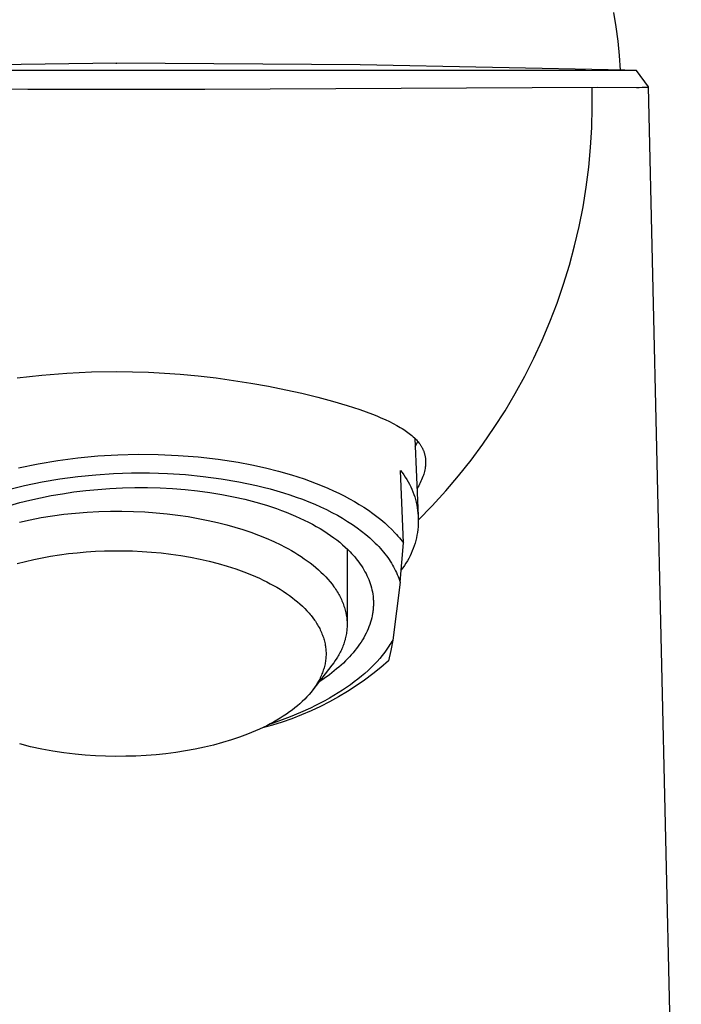
# Model space of a CAD drawing. Units: millimetres. Extents: x -199 to 104, y -208 to 207.
# Drawn here: x 75 to 102, y 128 to 168 of the extents above; entities that cross this region are included whole.
import ezdxf

# ---------------------------------------------------------------- set-up
doc = ezdxf.new("R2010")
doc.units = ezdxf.units.MM
doc.header["$MEASUREMENT"] = 0
doc.layers.add('Default', color=7, linetype='Continuous', true_color=0x000000)

msp = doc.modelspace()

# ---------------------------------------------------------------- linework, layer by layer
at = {"layer": 'Default', "color": 7, "true_color": 0xffffff}
for p, q in [((99.463, 167.818), (99.556, 167.24)), ((99.556, 167.24), (99.631, 166.66)), ((99.631, 166.66), (99.69, 166.078)), ((99.69, 166.078), (99.732, 165.494)), ((79.367, 165.778), (58.817, 165.49)), ((60.409, 165.486), (79.35, 165.491)), ((79.35, 165.491), (79.367, 165.491)), ((79.367, 165.749), (79.367, 165.778)), ((89.219, 165.709), (79.367, 165.778)), ((79.367, 165.491), (98.325, 165.486)), ((99.917, 165.49), (89.219, 165.709)), ((98.325, 165.486), (100.389, 165.476)), ((100.389, 165.476), (99.917, 165.49)), ((100.873, 164.817), (100.389, 165.476)), ((75.793, 164.71), (59.921, 164.79)), ((79.367, 164.708), (75.793, 164.71)), ((82.941, 164.71), (79.367, 164.708)), ((98.812, 164.79), (82.941, 164.71)), ((98.599, 163.983), (98.591, 164.79)), ((100.386, 164.78), (98.812, 164.79)), ((100.501, 164.782), (100.386, 164.78)), ((100.616, 164.786), (100.501, 164.782)), ((100.875, 164.792), (100.616, 164.786)), ((100.874, 164.817), (100.873, 164.817)), ((100.873, 164.817), (100.873, 164.816)), ((100.873, 164.816), (100.873, 164.817)), ((100.873, 164.816), (100.873, 164.816)), ((100.873, 164.816), (100.873, 164.816)), ((100.873, 164.816), (100.873, 164.816)), ((100.873, 164.816), (100.873, 164.816)), ((100.873, 164.816), (100.873, 164.816)), ((100.873, 164.816), (100.873, 164.816)), ((100.873, 164.816), (100.873, 164.816)), ((102.199, 107.71), (100.874, 164.817)), ((100.874, 164.817), (100.874, 164.817)), ((100.874, 164.817), (100.874, 164.817)), ((100.874, 164.817), (100.874, 164.817)), ((100.874, 164.817), (100.874, 164.817)), ((100.874, 164.817), (100.874, 164.817)), ((100.874, 164.817), (100.874, 164.817)), ((100.874, 164.817), (100.874, 164.817)), ((100.874, 164.817), (100.874, 164.817)), ((100.874, 164.817), (100.874, 164.817)), ((100.874, 164.817), (100.874, 164.817)), ((100.874, 164.817), (100.874, 164.817)), ((100.874, 164.817), (100.874, 164.817)), ((100.874, 164.817), (100.874, 164.817)), ((100.874, 164.817), (100.874, 164.817)), ((100.874, 164.817), (100.874, 164.817)), ((100.874, 164.817), (100.874, 164.817)), ((100.874, 164.817), (100.874, 164.817)), ((100.874, 164.817), (100.874, 164.817)), ((100.874, 164.817), (100.874, 164.817)), ((100.874, 164.817), (100.874, 164.817)), ((100.874, 164.817), (100.874, 164.817)), ((100.874, 164.817), (100.874, 164.817)), ((100.874, 164.817), (100.874, 164.817)), ((100.874, 164.817), (100.874, 164.817)), ((100.874, 164.817), (100.874, 164.817)), ((100.874, 164.817), (100.874, 164.817)), ((100.874, 164.817), (100.874, 164.817)), ((100.874, 164.817), (100.874, 164.817)), ((100.874, 164.817), (100.874, 164.817)), ((100.874, 164.817), (100.874, 164.817)), ((100.874, 164.817), (100.874, 164.817)), ((100.874, 164.817), (100.874, 164.817)), ((100.874, 164.817), (100.874, 164.817)), ((100.874, 164.817), (100.874, 164.817)), ((100.874, 164.817), (100.874, 164.817)), ((100.874, 164.817), (100.874, 164.817)), ((100.874, 164.817), (100.874, 164.817)), ((100.874, 164.817), (100.874, 164.817)), ((100.874, 164.817), (100.874, 164.817)), ((100.874, 164.817), (100.874, 164.817)), ((100.874, 164.817), (100.874, 164.817)), ((100.874, 164.817), (100.874, 164.817)), ((100.874, 164.817), (100.874, 164.817)), ((100.874, 164.817), (100.874, 164.817)), ((100.874, 164.817), (100.874, 164.817)), ((100.874, 164.817), (100.874, 164.817)), ((100.874, 164.817), (100.874, 164.817)), ((100.874, 164.817), (100.874, 164.817)), ((100.874, 164.817), (100.874, 164.817)), ((100.874, 164.817), (100.874, 164.817)), ((100.874, 164.817), (100.874, 164.817)), ((100.874, 164.817), (100.874, 164.817)), ((100.874, 164.817), (100.874, 164.817)), ((100.874, 164.817), (100.874, 164.817)), ((100.874, 164.817), (100.874, 164.817)), ((100.874, 164.817), (100.874, 164.817)), ((100.874, 164.817), (100.874, 164.817)), ((100.874, 164.817), (100.874, 164.817)), ((100.874, 164.817), (100.874, 164.817)), ((100.874, 164.817), (100.874, 164.817)), ((100.874, 164.817), (100.874, 164.817)), ((100.874, 164.817), (100.874, 164.817)), ((100.874, 164.817), (100.874, 164.817)), ((100.874, 164.817), (100.874, 164.817)), ((100.874, 164.817), (100.874, 164.817)), ((100.874, 164.817), (100.874, 164.817)), ((100.874, 164.817), (100.874, 164.817)), ((98.58, 163.176), (98.599, 163.983)), ((98.533, 162.371), (98.58, 163.176)), ((98.458, 161.567), (98.533, 162.371)), ((98.356, 160.767), (98.458, 161.567)), ((98.227, 159.97), (98.356, 160.767)), ((98.071, 159.179), (98.227, 159.97)), ((97.888, 158.393), (98.071, 159.179)), ((97.679, 157.614), (97.888, 158.393)), ((97.443, 156.842), (97.679, 157.614)), ((97.18, 156.079), (97.443, 156.842)), ((96.892, 155.325), (97.18, 156.079)), ((96.579, 154.582), (96.892, 155.325)), ((96.24, 153.85), (96.579, 154.582)), ((95.876, 153.129), (96.24, 153.85)), ((75.359, 153.062), (76.357, 153.171)), ((76.357, 153.171), (77.359, 153.25)), ((77.359, 153.25), (78.362, 153.298)), ((78.362, 153.298), (79.367, 153.315)), ((79.367, 153.315), (80.013, 153.308)), ((80.013, 153.308), (80.66, 153.288)), ((80.66, 153.288), (81.306, 153.255)), ((81.306, 153.255), (81.951, 153.208)), ((81.951, 153.208), (82.677, 153.14)), ((82.677, 153.14), (83.402, 153.055)), ((83.402, 153.055), (84.101, 152.96)), ((84.101, 152.96), (84.798, 152.851)), ((84.798, 152.851), (85.51, 152.724)), ((95.488, 152.422), (95.876, 153.129)), ((85.51, 152.724), (86.22, 152.582)), ((86.22, 152.582), (86.866, 152.439)), ((86.866, 152.439), (87.508, 152.283)), ((95.076, 151.728), (95.488, 152.422)), ((87.508, 152.283), (88.106, 152.123)), ((88.106, 152.123), (88.7, 151.947)), ((88.7, 151.947), (89.209, 151.779)), ((89.209, 151.779), (89.461, 151.689)), ((89.461, 151.689), (89.712, 151.594)), ((89.712, 151.594), (89.887, 151.524)), ((94.641, 151.049), (95.076, 151.728)), ((89.887, 151.524), (90.06, 151.451)), ((90.06, 151.451), (90.232, 151.375)), ((90.232, 151.375), (90.402, 151.295)), ((90.402, 151.295), (90.551, 151.22)), ((90.551, 151.22), (90.698, 151.142)), ((90.698, 151.142), (90.842, 151.059)), ((90.842, 151.059), (90.913, 151.015)), ((90.913, 151.015), (90.983, 150.97)), ((90.983, 150.97), (91.04, 150.933)), ((91.04, 150.933), (91.096, 150.894)), ((91.096, 150.894), (91.152, 150.853)), ((91.152, 150.853), (91.206, 150.812)), ((91.206, 150.812), (91.26, 150.77)), ((91.26, 150.77), (91.312, 150.726)), ((94.183, 150.384), (94.641, 151.049)), ((91.312, 150.726), (91.363, 150.68)), ((91.363, 150.68), (91.413, 150.634)), ((91.413, 150.634), (91.452, 150.596)), ((91.434, 150.613), (91.564, 147.481)), ((91.448, 150.281), (91.501, 150.384)), ((91.452, 150.596), (91.49, 150.557)), ((91.49, 150.557), (91.526, 150.517)), ((91.501, 150.384), (91.55, 150.488)), ((91.526, 150.517), (91.561, 150.475)), ((91.561, 150.475), (91.595, 150.433)), ((91.595, 150.433), (91.612, 150.412)), ((91.612, 150.412), (91.628, 150.39)), ((91.628, 150.39), (91.643, 150.368)), ((91.643, 150.368), (91.658, 150.345)), ((93.702, 149.736), (94.183, 150.384)), ((79.431, 149.952), (80.243, 149.973)), ((80.243, 149.973), (81.055, 149.965)), ((81.055, 149.965), (81.866, 149.929)), ((91.658, 150.345), (91.673, 150.323)), ((91.673, 150.323), (91.687, 150.3)), ((91.687, 150.3), (91.7, 150.278)), ((91.7, 150.278), (91.713, 150.256)), ((91.713, 150.256), (91.724, 150.234)), ((91.724, 150.234), (91.736, 150.212)), ((91.736, 150.212), (91.747, 150.189)), ((91.747, 150.189), (91.758, 150.166)), ((91.758, 150.166), (91.768, 150.143)), ((91.768, 150.143), (91.778, 150.12)), ((91.778, 150.12), (91.787, 150.097)), ((91.787, 150.097), (91.796, 150.073)), ((91.796, 150.073), (91.804, 150.05)), ((91.804, 150.05), (91.812, 150.026)), ((91.812, 150.026), (91.819, 150.002)), ((91.819, 150.002), (91.826, 149.977)), ((91.826, 149.977), (91.832, 149.953)), ((75.41, 149.432), (76.206, 149.591)), ((76.206, 149.591), (77.007, 149.724)), ((77.007, 149.724), (77.812, 149.828)), ((77.812, 149.828), (78.621, 149.904)), ((78.621, 149.904), (79.431, 149.952)), ((81.866, 149.929), (82.676, 149.865)), ((82.676, 149.865), (83.483, 149.773)), ((83.483, 149.773), (84.286, 149.653)), ((84.286, 149.653), (84.841, 149.548)), ((91.832, 149.953), (91.838, 149.929)), ((91.838, 149.929), (91.843, 149.903)), ((91.843, 149.903), (91.848, 149.878)), ((91.848, 149.878), (91.852, 149.852)), ((91.852, 149.852), (91.856, 149.827)), ((91.856, 149.827), (91.859, 149.801)), ((91.859, 149.801), (91.862, 149.775)), ((91.864, 149.569), (91.86, 149.517)), ((91.862, 149.775), (91.864, 149.75)), ((91.864, 149.75), (91.865, 149.724)), ((91.865, 149.594), (91.864, 149.569)), ((91.865, 149.724), (91.866, 149.698)), ((91.866, 149.62), (91.865, 149.594)), ((91.866, 149.698), (91.867, 149.672)), ((91.867, 149.646), (91.866, 149.62)), ((91.867, 149.672), (91.867, 149.646)), ((93.2, 149.105), (93.702, 149.736)), ((78.53, 149.148), (79.255, 149.197)), ((79.255, 149.197), (79.981, 149.222)), ((79.981, 149.222), (80.707, 149.222)), ((80.707, 149.222), (81.433, 149.198)), ((81.433, 149.198), (82.158, 149.15)), ((84.841, 149.548), (85.388, 149.428)), ((85.388, 149.428), (85.924, 149.292)), ((85.924, 149.292), (86.447, 149.141)), ((90.969, 146.397), (90.848, 149.32)), ((90.848, 149.32), (90.917, 149.232)), ((90.917, 149.232), (90.982, 149.143)), ((91.79, 149.176), (91.773, 149.124)), ((91.805, 149.228), (91.79, 149.176)), ((91.819, 149.281), (91.805, 149.228)), ((91.832, 149.339), (91.819, 149.281)), ((91.843, 149.398), (91.832, 149.339)), ((91.848, 149.428), (91.843, 149.398)), ((91.852, 149.457), (91.848, 149.428)), ((91.856, 149.487), (91.852, 149.457)), ((91.86, 149.517), (91.856, 149.487)), ((75.659, 148.711), (76.371, 148.856)), ((76.371, 148.856), (77.087, 148.977)), ((77.087, 148.977), (77.807, 149.074)), ((77.807, 149.074), (78.53, 149.148)), ((82.158, 149.15), (82.881, 149.078)), ((82.881, 149.078), (83.601, 148.982)), ((83.601, 148.982), (84.317, 148.862)), ((84.317, 148.862), (85.03, 148.718)), ((86.447, 149.141), (86.703, 149.06)), ((86.703, 149.06), (86.955, 148.976)), ((86.955, 148.976), (87.202, 148.888)), ((87.202, 148.888), (87.445, 148.796)), ((87.445, 148.796), (87.682, 148.701)), ((90.982, 149.143), (91.045, 149.05)), ((91.045, 149.05), (91.104, 148.956)), ((91.104, 148.956), (91.16, 148.86)), ((91.16, 148.86), (91.213, 148.762)), ((91.649, 148.824), (91.618, 148.761)), ((91.678, 148.885), (91.649, 148.824)), ((91.705, 148.947), (91.678, 148.885)), ((91.731, 149.009), (91.705, 148.947)), ((91.755, 149.073), (91.731, 149.009)), ((91.773, 149.124), (91.755, 149.073)), ((92.676, 148.491), (93.2, 149.105)), ((74.952, 148.542), (75.659, 148.711)), ((76.734, 148.303), (77.187, 148.381)), ((77.187, 148.381), (77.652, 148.45)), ((77.652, 148.45), (78.128, 148.508)), ((78.128, 148.508), (78.614, 148.556)), ((78.614, 148.556), (79.108, 148.592)), ((79.108, 148.592), (79.609, 148.617)), ((79.609, 148.617), (80.114, 148.629)), ((80.114, 148.629), (80.623, 148.628)), ((80.623, 148.628), (81.132, 148.614)), ((81.132, 148.614), (81.641, 148.588)), ((81.641, 148.588), (82.146, 148.548)), ((82.146, 148.548), (82.647, 148.494)), ((82.647, 148.494), (83.14, 148.428)), ((83.14, 148.428), (83.623, 148.349)), ((85.03, 148.718), (85.306, 148.65)), ((85.306, 148.65), (85.579, 148.578)), ((85.579, 148.578), (85.85, 148.502)), ((85.85, 148.502), (86.117, 148.422)), ((86.117, 148.422), (86.38, 148.337)), ((87.682, 148.701), (87.915, 148.603)), ((87.915, 148.603), (88.142, 148.501)), ((88.142, 148.501), (88.363, 148.397)), ((88.363, 148.397), (88.578, 148.289)), ((91.213, 148.762), (91.262, 148.662)), ((91.262, 148.662), (91.308, 148.561)), ((91.308, 148.561), (91.35, 148.458)), ((91.35, 148.458), (91.388, 148.353)), ((91.553, 148.638), (91.518, 148.577)), ((91.586, 148.699), (91.553, 148.638)), ((91.618, 148.761), (91.586, 148.699)), ((92.132, 147.895), (92.676, 148.491)), ((75.059, 147.908), (75.46, 148.019)), ((75.46, 148.019), (75.87, 148.121)), ((75.87, 148.121), (76.295, 148.216)), ((76.295, 148.216), (76.734, 148.303)), ((83.623, 148.349), (84.096, 148.257)), ((84.096, 148.257), (84.556, 148.154)), ((84.556, 148.154), (85.001, 148.039)), ((85.001, 148.039), (85.43, 147.913)), ((86.38, 148.337), (86.639, 148.247)), ((86.639, 148.247), (86.893, 148.154)), ((86.893, 148.154), (87.142, 148.056)), ((87.142, 148.056), (87.385, 147.954)), ((88.578, 148.289), (88.786, 148.178)), ((88.786, 148.178), (88.989, 148.065)), ((88.989, 148.065), (89.185, 147.949)), ((91.388, 148.353), (91.423, 148.248)), ((91.423, 148.248), (91.454, 148.141)), ((91.454, 148.141), (91.482, 148.033)), ((91.482, 148.033), (91.506, 147.924)), ((77.243, 147.549), (77.711, 147.598)), ((77.711, 147.598), (78.181, 147.636)), ((78.181, 147.636), (78.653, 147.661)), ((78.653, 147.661), (79.125, 147.675)), ((79.125, 147.675), (79.594, 147.676)), ((79.594, 147.676), (80.059, 147.666)), ((80.059, 147.666), (80.519, 147.644)), ((80.519, 147.644), (80.971, 147.612)), ((80.971, 147.612), (81.414, 147.569)), ((85.43, 147.913), (85.842, 147.776)), ((85.842, 147.776), (86.041, 147.705)), ((86.041, 147.705), (86.234, 147.631)), ((86.234, 147.631), (86.423, 147.555)), ((87.385, 147.954), (87.623, 147.848)), ((87.623, 147.848), (87.854, 147.738)), ((87.854, 147.738), (88.079, 147.625)), ((88.079, 147.625), (88.297, 147.508)), ((89.185, 147.949), (89.374, 147.83)), ((89.374, 147.83), (89.556, 147.709)), ((89.556, 147.709), (89.731, 147.586)), ((89.731, 147.586), (89.898, 147.46)), ((91.506, 147.924), (91.526, 147.815)), ((91.526, 147.815), (91.542, 147.705)), ((91.542, 147.705), (91.554, 147.594)), ((91.554, 147.594), (91.563, 147.483)), ((91.568, 147.318), (92.132, 147.895)), ((75.445, 147.233), (75.881, 147.329)), ((75.881, 147.329), (76.327, 147.414)), ((76.327, 147.414), (76.781, 147.487)), ((76.781, 147.487), (77.243, 147.549)), ((81.414, 147.569), (81.848, 147.516)), ((81.848, 147.516), (82.27, 147.454)), ((82.27, 147.454), (82.679, 147.383)), ((82.679, 147.383), (83.075, 147.304)), ((83.075, 147.304), (83.457, 147.218)), ((83.457, 147.218), (83.825, 147.125)), ((86.423, 147.555), (86.607, 147.476)), ((86.607, 147.476), (86.786, 147.396)), ((86.786, 147.396), (86.959, 147.314)), ((86.959, 147.314), (87.127, 147.23)), ((87.127, 147.23), (87.29, 147.145)), ((88.297, 147.508), (88.508, 147.387)), ((88.508, 147.387), (88.711, 147.263)), ((88.711, 147.263), (88.906, 147.135)), ((89.898, 147.46), (90.059, 147.333)), ((90.059, 147.333), (90.212, 147.203)), ((90.212, 147.203), (90.357, 147.072)), ((91.563, 147.483), (91.567, 147.372)), ((91.568, 147.261), (91.565, 147.15)), ((91.567, 147.372), (91.568, 147.261)), ((83.825, 147.125), (84.152, 147.033)), ((84.152, 147.033), (84.477, 146.933)), ((84.477, 146.933), (84.797, 146.825)), ((84.797, 146.825), (85.113, 146.709)), ((87.29, 147.145), (87.447, 147.058)), ((87.447, 147.058), (87.599, 146.97)), ((87.599, 146.97), (87.745, 146.88)), ((87.745, 146.88), (87.886, 146.789)), ((87.886, 146.789), (88.021, 146.697)), ((88.906, 147.135), (89.094, 147.005)), ((89.094, 147.005), (89.273, 146.872)), ((89.273, 146.872), (89.443, 146.736)), ((90.357, 147.072), (90.495, 146.94)), ((90.495, 146.94), (90.625, 146.806)), ((90.625, 146.806), (90.687, 146.738)), ((91.533, 146.817), (91.515, 146.708)), ((91.547, 146.928), (91.533, 146.817)), ((91.558, 147.038), (91.547, 146.928)), ((91.565, 147.15), (91.558, 147.038)), ((85.113, 146.709), (85.422, 146.584)), ((85.422, 146.584), (85.725, 146.451)), ((85.725, 146.451), (86.018, 146.31)), ((88.021, 146.697), (88.15, 146.604)), ((88.15, 146.604), (88.274, 146.511)), ((88.274, 146.511), (88.392, 146.416)), ((88.392, 146.416), (88.505, 146.321)), ((89.443, 146.736), (89.525, 146.667)), ((89.525, 146.667), (89.605, 146.597)), ((89.605, 146.597), (89.683, 146.527)), ((89.683, 146.527), (89.758, 146.456)), ((89.758, 146.456), (89.831, 146.385)), ((89.831, 146.385), (89.902, 146.313)), ((90.687, 146.738), (90.747, 146.671)), ((90.747, 146.671), (90.806, 146.603)), ((90.806, 146.603), (90.862, 146.534)), ((90.831, 144.811), (90.969, 146.397)), ((90.862, 146.534), (90.916, 146.466)), ((90.916, 146.466), (90.969, 146.397)), ((91.437, 146.383), (91.403, 146.277)), ((91.466, 146.49), (91.437, 146.383)), ((91.492, 146.599), (91.466, 146.49)), ((91.515, 146.708), (91.492, 146.599)), ((77.427, 145.959), (77.788, 145.998)), ((77.788, 145.998), (78.149, 146.029)), ((78.149, 146.029), (78.518, 146.053)), ((78.518, 146.053), (78.888, 146.069)), ((78.888, 146.069), (79.258, 146.076)), ((79.258, 146.076), (79.628, 146.076)), ((79.628, 146.076), (80.016, 146.067)), ((80.016, 146.067), (80.403, 146.048)), ((80.403, 146.048), (80.79, 146.021)), ((80.79, 146.021), (81.177, 145.985)), ((81.177, 145.985), (81.573, 145.938)), ((86.018, 146.31), (86.162, 146.237)), ((86.162, 146.237), (86.302, 146.161)), ((86.302, 146.161), (86.44, 146.084)), ((86.44, 146.084), (86.575, 146.005)), ((86.575, 146.005), (86.707, 145.924)), ((88.505, 146.321), (88.613, 146.225)), ((88.613, 146.225), (88.715, 146.129)), ((88.697, 146.146), (88.692, 143.131)), ((88.715, 146.129), (88.811, 146.032)), ((88.811, 146.032), (88.876, 145.964)), ((89.902, 146.313), (89.971, 146.241)), ((89.971, 146.241), (90.037, 146.168)), ((90.037, 146.168), (90.101, 146.095)), ((90.101, 146.095), (90.163, 146.022)), ((90.163, 146.022), (90.222, 145.948)), ((91.326, 146.068), (91.282, 145.966)), ((91.366, 146.172), (91.326, 146.068)), ((91.403, 146.277), (91.366, 146.172)), ((75.356, 145.559), (75.691, 145.646)), ((75.691, 145.646), (76.029, 145.724)), ((76.029, 145.724), (76.368, 145.794)), ((76.368, 145.794), (76.71, 145.855)), ((76.71, 145.855), (77.068, 145.911)), ((77.068, 145.911), (77.427, 145.959)), ((81.573, 145.938), (81.967, 145.881)), ((81.967, 145.881), (82.361, 145.814)), ((82.361, 145.814), (82.752, 145.736)), ((82.752, 145.736), (83.116, 145.653)), ((83.116, 145.653), (83.479, 145.56)), ((86.707, 145.924), (86.836, 145.841)), ((86.836, 145.841), (86.961, 145.756)), ((86.961, 145.756), (87.083, 145.67)), ((87.083, 145.67), (87.202, 145.582)), ((87.202, 145.582), (87.316, 145.492)), ((88.876, 145.964), (88.939, 145.895)), ((88.939, 145.895), (89, 145.825)), ((89, 145.825), (89.059, 145.754)), ((89.059, 145.754), (89.117, 145.682)), ((89.117, 145.682), (89.172, 145.609)), ((89.172, 145.609), (89.225, 145.535)), ((90.222, 145.948), (90.279, 145.874)), ((90.279, 145.874), (90.334, 145.799)), ((90.334, 145.799), (90.386, 145.724)), ((90.386, 145.724), (90.436, 145.649)), ((90.436, 145.649), (90.484, 145.574)), ((91.128, 145.67), (91.07, 145.575)), ((91.183, 145.767), (91.128, 145.67)), ((91.234, 145.866), (91.183, 145.767)), ((91.282, 145.966), (91.234, 145.866)), ((83.479, 145.56), (83.838, 145.456)), ((83.838, 145.456), (84.194, 145.341)), ((84.194, 145.341), (84.516, 145.226)), ((84.516, 145.226), (84.833, 145.1)), ((87.316, 145.492), (87.427, 145.401)), ((87.427, 145.401), (87.533, 145.308)), ((87.533, 145.308), (87.636, 145.214)), ((87.636, 145.214), (87.734, 145.118)), ((89.225, 145.535), (89.276, 145.46)), ((89.276, 145.46), (89.324, 145.384)), ((89.324, 145.384), (89.371, 145.308)), ((89.371, 145.308), (89.414, 145.23)), ((89.414, 145.23), (89.456, 145.152)), ((90.484, 145.574), (90.529, 145.498)), ((90.529, 145.498), (90.572, 145.422)), ((90.572, 145.422), (90.612, 145.346)), ((90.612, 145.346), (90.651, 145.27)), ((90.651, 145.27), (90.687, 145.194)), ((90.687, 145.194), (90.72, 145.117)), ((90.945, 145.391), (90.877, 145.303)), ((91.009, 145.482), (90.945, 145.391)), ((91.07, 145.575), (91.009, 145.482)), ((84.833, 145.1), (84.99, 145.034)), ((84.99, 145.034), (85.146, 144.964)), ((85.146, 144.964), (85.3, 144.891)), ((85.3, 144.891), (85.453, 144.815)), ((85.453, 144.815), (85.588, 144.745)), ((87.734, 145.118), (87.828, 145.021)), ((87.828, 145.021), (87.917, 144.923)), ((87.917, 144.923), (88.002, 144.824)), ((88.002, 144.824), (88.082, 144.724)), ((89.456, 145.152), (89.495, 145.073)), ((89.495, 145.073), (89.532, 144.993)), ((89.532, 144.993), (89.566, 144.912)), ((89.566, 144.912), (89.597, 144.831)), ((89.597, 144.831), (89.626, 144.748)), ((90.831, 144.811), (90.535, 142.469)), ((90.72, 145.117), (90.751, 145.041)), ((90.751, 145.041), (90.78, 144.964)), ((90.78, 144.964), (90.807, 144.888)), ((90.807, 144.888), (90.831, 144.811)), ((85.588, 144.745), (85.721, 144.673)), ((85.721, 144.673), (85.852, 144.598)), ((85.852, 144.598), (85.982, 144.52)), ((85.982, 144.52), (86.11, 144.439)), ((86.11, 144.439), (86.236, 144.355)), ((88.082, 144.724), (88.158, 144.623)), ((88.158, 144.623), (88.193, 144.572)), ((88.193, 144.572), (88.228, 144.52)), ((88.228, 144.52), (88.262, 144.469)), ((88.262, 144.469), (88.294, 144.417)), ((88.294, 144.417), (88.325, 144.366)), ((89.626, 144.748), (89.652, 144.666)), ((89.652, 144.666), (89.675, 144.582)), ((89.675, 144.582), (89.695, 144.498)), ((89.695, 144.498), (89.713, 144.413)), ((89.713, 144.413), (89.727, 144.328)), ((86.236, 144.355), (86.36, 144.268)), ((86.36, 144.268), (86.482, 144.178)), ((86.482, 144.178), (86.585, 144.097)), ((86.585, 144.097), (86.687, 144.013)), ((86.687, 144.013), (86.786, 143.927)), ((88.325, 144.366), (88.355, 144.314)), ((88.355, 144.314), (88.383, 144.262)), ((88.383, 144.262), (88.411, 144.209)), ((88.411, 144.209), (88.437, 144.157)), ((88.437, 144.157), (88.461, 144.104)), ((88.461, 144.104), (88.485, 144.052)), ((88.485, 144.052), (88.507, 143.999)), ((88.507, 143.999), (88.528, 143.946)), ((89.727, 144.328), (89.739, 144.242)), ((89.739, 144.242), (89.743, 144.199)), ((89.743, 144.199), (89.747, 144.156)), ((89.747, 144.156), (89.751, 144.113)), ((89.751, 144.113), (89.753, 144.069)), ((89.753, 144.069), (89.755, 144.026)), ((89.755, 144.026), (89.756, 143.982)), ((86.786, 143.927), (86.883, 143.838)), ((86.883, 143.838), (86.977, 143.747)), ((86.977, 143.747), (87.068, 143.652)), ((87.068, 143.652), (87.155, 143.555)), ((88.528, 143.946), (88.548, 143.893)), ((88.548, 143.893), (88.566, 143.84)), ((88.566, 143.84), (88.584, 143.787)), ((88.584, 143.787), (88.6, 143.734)), ((88.6, 143.734), (88.614, 143.681)), ((88.614, 143.681), (88.627, 143.628)), ((88.627, 143.628), (88.64, 143.574)), ((89.735, 143.63), (89.728, 143.586)), ((89.74, 143.675), (89.735, 143.63)), ((89.745, 143.719), (89.74, 143.675)), ((89.748, 143.763), (89.745, 143.719)), ((89.751, 143.807), (89.748, 143.763)), ((89.754, 143.851), (89.751, 143.807)), ((89.755, 143.895), (89.754, 143.851)), ((89.756, 143.939), (89.755, 143.895)), ((89.756, 143.982), (89.756, 143.939)), ((87.155, 143.555), (87.198, 143.505)), ((87.198, 143.505), (87.24, 143.454)), ((87.24, 143.454), (87.31, 143.364)), ((87.31, 143.364), (87.377, 143.272)), ((87.377, 143.272), (87.409, 143.225)), ((87.409, 143.225), (87.44, 143.177)), ((88.64, 143.574), (88.65, 143.521)), ((88.65, 143.521), (88.66, 143.468)), ((88.66, 143.468), (88.668, 143.415)), ((88.668, 143.415), (88.675, 143.362)), ((88.675, 143.362), (88.681, 143.308)), ((88.681, 143.308), (88.686, 143.255)), ((88.686, 143.255), (88.689, 143.202)), ((88.689, 143.202), (88.691, 143.149)), ((89.663, 143.275), (89.637, 143.186)), ((89.686, 143.364), (89.663, 143.275)), ((89.705, 143.453), (89.686, 143.364)), ((89.721, 143.542), (89.705, 143.453)), ((89.728, 143.586), (89.721, 143.542)), ((87.44, 143.177), (87.471, 143.129)), ((87.471, 143.129), (87.5, 143.081)), ((87.5, 143.081), (87.529, 143.031)), ((87.529, 143.031), (87.556, 142.982)), ((87.556, 142.982), (87.583, 142.931)), ((87.583, 142.931), (87.608, 142.88)), ((87.608, 142.88), (87.632, 142.829)), ((87.632, 142.829), (87.655, 142.777)), ((88.677, 142.834), (88.67, 142.781)), ((88.682, 142.886), (88.677, 142.834)), ((88.686, 142.938), (88.682, 142.886)), ((88.689, 142.991), (88.686, 142.938)), ((88.691, 143.044), (88.689, 142.991)), ((88.691, 143.149), (88.692, 143.097)), ((88.692, 143.097), (88.691, 143.044)), ((89.5, 142.83), (89.458, 142.741)), ((89.539, 142.919), (89.5, 142.83)), ((89.575, 143.008), (89.539, 142.919)), ((89.608, 143.097), (89.575, 143.008)), ((89.637, 143.186), (89.608, 143.097)), ((87.655, 142.777), (87.677, 142.724)), ((87.677, 142.724), (87.698, 142.671)), ((87.698, 142.671), (87.716, 142.622)), ((87.716, 142.622), (87.733, 142.572)), ((87.733, 142.572), (87.748, 142.522)), ((87.748, 142.522), (87.763, 142.472)), ((87.763, 142.472), (87.776, 142.421)), ((87.776, 142.421), (87.788, 142.37)), ((88.592, 142.421), (88.576, 142.37)), ((88.607, 142.472), (88.592, 142.421)), ((88.62, 142.523), (88.607, 142.472)), ((88.633, 142.574), (88.62, 142.523)), ((88.644, 142.626), (88.633, 142.574)), ((88.654, 142.678), (88.644, 142.626)), ((88.663, 142.729), (88.654, 142.678)), ((88.67, 142.781), (88.663, 142.729)), ((89.312, 142.476), (89.257, 142.389)), ((89.364, 142.564), (89.312, 142.476)), ((89.413, 142.653), (89.364, 142.564)), ((89.458, 142.741), (89.413, 142.653)), ((90.535, 142.469), (90.458, 142.051)), ((90.5, 142.407), (90.463, 142.345)), ((90.535, 142.469), (90.5, 142.407)), ((87.788, 142.37), (87.799, 142.318)), ((87.799, 142.318), (87.809, 142.267)), ((87.809, 142.267), (87.817, 142.216)), ((87.817, 142.216), (87.824, 142.166)), ((87.824, 142.166), (87.829, 142.115)), ((87.829, 142.115), (87.834, 142.064)), ((87.834, 142.064), (87.837, 142.013)), ((87.837, 142.013), (87.839, 141.962)), ((88.435, 142.022), (88.411, 141.973)), ((88.459, 142.071), (88.435, 142.022)), ((88.481, 142.12), (88.459, 142.071)), ((88.502, 142.17), (88.481, 142.12)), ((88.522, 142.219), (88.502, 142.17)), ((88.541, 142.269), (88.522, 142.219)), ((88.559, 142.32), (88.541, 142.269)), ((88.576, 142.37), (88.559, 142.32)), ((89.006, 142.043), (88.936, 141.957)), ((89.074, 142.128), (89.006, 142.043)), ((89.138, 142.215), (89.074, 142.128)), ((89.199, 142.301), (89.138, 142.215)), ((89.257, 142.389), (89.199, 142.301)), ((90.3, 142.096), (90.21, 141.973)), ((90.385, 142.221), (90.3, 142.096)), ((90.458, 142.051), (90.367, 141.635)), ((90.425, 142.283), (90.385, 142.221)), ((90.463, 142.345), (90.425, 142.283)), ((87.816, 141.604), (87.808, 141.553)), ((87.823, 141.655), (87.816, 141.604)), ((87.829, 141.706), (87.823, 141.655)), ((87.833, 141.757), (87.829, 141.706)), ((87.837, 141.808), (87.833, 141.757)), ((87.839, 141.86), (87.837, 141.808)), ((87.839, 141.962), (87.839, 141.911)), ((87.839, 141.911), (87.839, 141.86)), ((88.214, 141.64), (88.149, 141.548)), ((88.275, 141.734), (88.214, 141.64)), ((88.304, 141.781), (88.275, 141.734)), ((88.332, 141.828), (88.304, 141.781)), ((88.36, 141.876), (88.332, 141.828)), ((88.386, 141.924), (88.36, 141.876)), ((88.411, 141.973), (88.386, 141.924)), ((88.625, 141.623), (88.54, 141.541)), ((88.707, 141.705), (88.625, 141.623)), ((88.786, 141.789), (88.707, 141.705)), ((88.862, 141.873), (88.786, 141.789)), ((88.936, 141.957), (88.862, 141.873)), ((89.903, 141.604), (89.789, 141.482)), ((90.011, 141.726), (89.903, 141.604)), ((90.114, 141.849), (90.011, 141.726)), ((90.367, 141.635), (90.052, 141.363)), ((90.21, 141.973), (90.114, 141.849)), ((88.081, 141.457), (87.305, 140.454)), ((87.731, 141.248), (87.714, 141.198)), ((87.747, 141.299), (87.731, 141.248)), ((87.762, 141.35), (87.747, 141.299)), ((87.776, 141.401), (87.762, 141.35)), ((87.788, 141.453), (87.776, 141.401)), ((87.799, 141.503), (87.788, 141.453)), ((87.808, 141.553), (87.799, 141.503)), ((88.174, 141.221), (88.076, 141.144)), ((88.149, 141.548), (88.081, 141.457)), ((88.269, 141.3), (88.174, 141.221)), ((88.362, 141.379), (88.269, 141.3)), ((88.452, 141.46), (88.362, 141.379)), ((88.54, 141.541), (88.452, 141.46)), ((89.542, 141.242), (89.411, 141.123)), ((89.669, 141.362), (89.542, 141.242)), ((89.789, 141.482), (89.669, 141.362)), ((90.052, 141.363), (89.728, 141.101)), ((87.556, 140.842), (87.528, 140.792)), ((87.767, 140.917), (87.55, 140.771)), ((87.583, 140.894), (87.556, 140.842)), ((87.608, 140.945), (87.583, 140.894)), ((87.633, 140.997), (87.608, 140.945)), ((87.656, 141.05), (87.633, 140.997)), ((87.677, 141.099), (87.656, 141.05)), ((87.696, 141.149), (87.677, 141.099)), ((87.714, 141.198), (87.696, 141.149)), ((87.975, 141.067), (87.767, 140.917)), ((88.076, 141.144), (87.975, 141.067)), ((89.13, 140.889), (88.981, 140.775)), ((89.395, 140.851), (89.054, 140.613)), ((89.273, 141.006), (89.13, 140.889)), ((89.411, 141.123), (89.273, 141.006)), ((89.728, 141.101), (89.395, 140.851)), ((87.305, 140.454), (87.233, 140.363)), ((87.339, 140.501), (87.305, 140.454)), ((87.373, 140.548), (87.339, 140.501)), ((87.406, 140.596), (87.373, 140.548)), ((87.438, 140.644), (87.406, 140.596)), ((87.469, 140.693), (87.438, 140.644)), ((87.499, 140.742), (87.469, 140.693)), ((87.528, 140.792), (87.499, 140.742)), ((88.503, 140.439), (88.333, 140.331)), ((88.667, 140.549), (88.503, 140.439)), ((88.827, 140.661), (88.667, 140.549)), ((89.054, 140.613), (88.705, 140.386)), ((88.981, 140.775), (88.827, 140.661)), ((86.977, 140.079), (86.881, 139.986)), ((87.069, 140.175), (86.977, 140.079)), ((87.114, 140.225), (87.069, 140.175)), ((87.159, 140.275), (87.114, 140.225)), ((87.233, 140.363), (87.159, 140.275)), ((87.794, 140.018), (87.606, 139.917)), ((87.979, 140.12), (87.794, 140.018)), ((88.158, 140.224), (87.979, 140.12)), ((88.348, 140.172), (87.983, 139.97)), ((88.333, 140.331), (88.158, 140.224)), ((88.705, 140.386), (88.348, 140.172)), ((86.472, 139.642), (86.364, 139.563)), ((86.577, 139.724), (86.472, 139.642)), ((86.681, 139.808), (86.577, 139.724)), ((86.782, 139.896), (86.681, 139.808)), ((86.881, 139.986), (86.782, 139.896)), ((87.216, 139.723), (86.811, 139.539)), ((87.413, 139.819), (87.216, 139.723)), ((87.612, 139.781), (87.235, 139.605)), ((87.606, 139.917), (87.413, 139.819)), ((87.983, 139.97), (87.612, 139.781)), ((85.847, 139.229), (85.714, 139.153)), ((85.98, 139.308), (85.847, 139.229)), ((86.391, 139.365), (85.959, 139.201)), ((86.11, 139.39), (85.98, 139.308)), ((86.463, 139.292), (86.07, 139.156)), ((86.238, 139.475), (86.11, 139.39)), ((86.364, 139.563), (86.238, 139.475)), ((86.811, 139.539), (86.391, 139.365)), ((86.852, 139.442), (86.463, 139.292)), ((87.235, 139.605), (86.852, 139.442)), ((85.147, 138.868), (84.989, 138.797)), ((85.303, 138.941), (85.147, 138.868)), ((85.672, 139.034), (85.27, 138.925)), ((85.442, 139.009), (85.303, 138.941)), ((85.578, 139.08), (85.442, 139.009)), ((85.959, 139.201), (85.516, 139.047)), ((85.714, 139.153), (85.578, 139.08)), ((86.07, 139.156), (85.672, 139.034)), ((84.018, 138.434), (83.656, 138.325)), ((84.345, 138.545), (84.018, 138.434)), ((84.669, 138.666), (84.345, 138.545)), ((84.83, 138.73), (84.669, 138.666)), ((84.989, 138.797), (84.83, 138.73)), ((75.902, 138.161), (75.459, 138.271)), ((76.348, 138.065), (75.902, 138.161)), ((76.797, 137.983), (76.348, 138.065)), ((82.556, 138.062), (82.163, 137.99)), ((82.925, 138.139), (82.556, 138.062)), ((83.292, 138.227), (82.925, 138.139)), ((83.656, 138.325), (83.292, 138.227)), ((77.249, 137.915), (76.797, 137.983)), ((77.702, 137.861), (77.249, 137.915)), ((78.109, 137.824), (77.702, 137.861)), ((78.517, 137.796), (78.109, 137.824)), ((78.925, 137.778), (78.517, 137.796)), ((79.333, 137.77), (78.925, 137.778)), ((79.744, 137.772), (79.333, 137.77)), ((80.154, 137.783), (79.744, 137.772)), ((80.565, 137.805), (80.154, 137.783)), ((80.974, 137.837), (80.565, 137.805)), ((81.371, 137.878), (80.974, 137.837)), ((81.768, 137.929), (81.371, 137.878)), ((82.163, 137.99), (81.768, 137.929))]:
    msp.add_line(p, q, dxfattribs=at)

doc.saveas('drawing.dxf')
